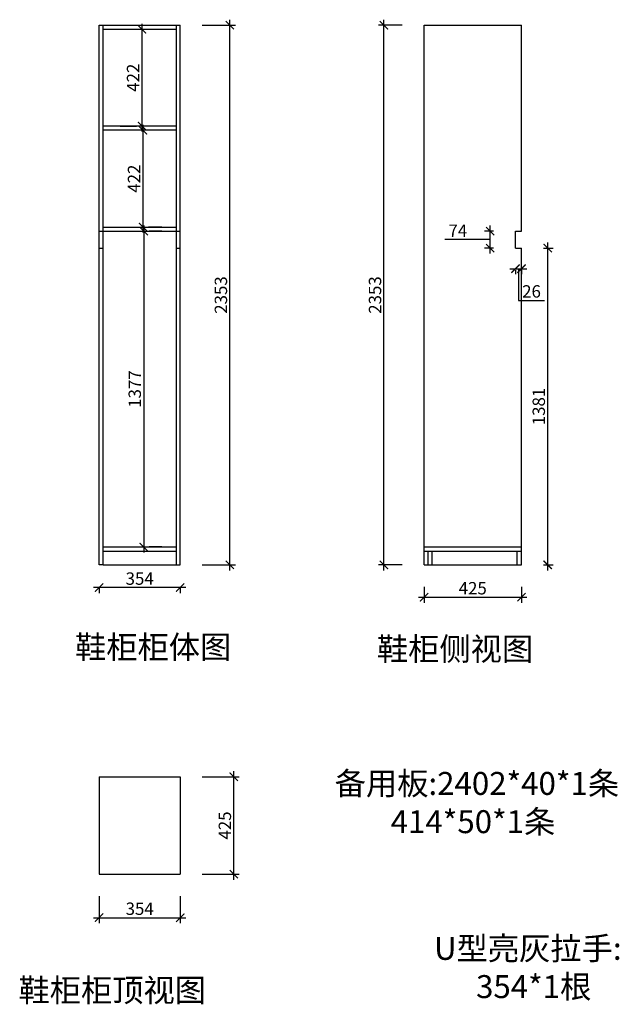
# Model space of a CAD drawing. Units: millimetres. Extents: x 285534 to 288150, y -73601 to -69308.
import ezdxf

# ---------------------------------------------------------------- set-up
doc = ezdxf.new("R2010")
doc.units = ezdxf.units.MM
doc.header["$PDMODE"] = 35
doc.layers.add('PV-35C', color=7, linetype='Continuous')
doc.styles.get("Standard").update_dxf_attribs({"font": 'txt', "bigfont": 'gbcbig.shx'})
doc.dimstyles.new('地柜标注', dxfattribs={"dimscale": 1.2, "dimtxt": 60, "dimasz": 30, "dimexe": 20, "dimexo": 80, "dimgap": 10, "dimtad": 1, "dimtoh": 1, "dimdec": 0, "dimzin": 0, "dimtxsty": 'Standard', "dimblk": 'ARCHTICK', "dimcen": 50, "dimdle": 20, "dimclrd": 8, "dimclre": 8, "dimclrt": 4, "dimazin": 0, "dimtfac": 1, "dimtdec": 0, "dimtofl": 0, "dimtmove": 1, "dimatfit": 3, "dimldrblk": 'ARCHTICK', "dimfxl": 1, "dimtolj": 1, "dimtzin": 0, "dimlwd": -1, "dimlwe": -1, "dimarcsym": 0})

# ---------------------------------------------------------------- blocks, each defined once
blk = doc.blocks.new('_ArchTick')
at = {"color": 0, "linetype": 'ByBlock', "const_width": 0.15}
blk.add_lwpolyline([(-0.5, -0.5), (0.5, 0.5)], dxfattribs=at)
blk = doc.blocks.new('*D2')
at = {"layer": 'Defpoints', "color": 0, "transparency": 16777216}
for p in [(286234.4, -69332.1), (286450.8, -69332.1), (286234.4, -71685.1)]:
    blk.add_point(p, dxfattribs=at)
at = {"layer": 'PV-35C', "color": 8, "transparency": 16777216}
for p, q in [((286450.8, -71709.1), (286450.8, -69308.1)), ((286330.4, -69332.1), (286474.8, -69332.1)), ((286330.4, -71685.1), (286474.8, -71685.1))]:
    blk.add_line(p, q, dxfattribs=at)
at = {"layer": 'PV-35C', "color": 8, "transparency": 16777216, "xscale": 35.99999999999997, "yscale": 35.99999999999997, "zscale": 35.99999999999997}
for p, rotation in [((286450.8, -69332.1), 90), ((286450.8, -71685.1), 270)]:
    blk.add_blockref('_ArchTick', p, dxfattribs=dict(at, rotation=rotation))
at = {"layer": 'PV-35C', "color": 4, "transparency": 16777216, "insert": (286411.8, -70508.6), "char_height": 54, "attachment_point": 5, "rotation": 90}
blk.add_mtext('\\A1;2353', dxfattribs=at)
blk = doc.blocks.new('*D3')
at = {"layer": 'Defpoints', "color": 0, "transparency": 16777216}
for p in [(286234.4, -72609), (286468.1, -72609), (286234.4, -73034)]:
    blk.add_point(p, dxfattribs=at)
at = {"layer": 'PV-35C', "color": 8, "transparency": 16777216}
for p, q in [((286468.1, -73058), (286468.1, -72585)), ((286330.4, -72609), (286492.1, -72609)), ((286330.4, -73034), (286492.1, -73034))]:
    blk.add_line(p, q, dxfattribs=at)
at = {"layer": 'PV-35C', "color": 8, "transparency": 16777216, "xscale": 35.99999999999997, "yscale": 35.99999999999997, "zscale": 35.99999999999997}
for p, rotation in [((286468.1, -72609), 90), ((286468.1, -73034), 270)]:
    blk.add_blockref('_ArchTick', p, dxfattribs=dict(at, rotation=rotation))
at = {"layer": 'PV-35C', "color": 4, "transparency": 16777216, "insert": (286429.1, -72821.5), "char_height": 54, "attachment_point": 5, "rotation": 90}
blk.add_mtext('\\A1;425', dxfattribs=at)
blk = doc.blocks.new('*D4')
at = {"layer": 'Defpoints', "color": 0, "transparency": 16777216}
for p in [(285880.4, -73034), (286234.4, -73034), (286234.4, -73223.4)]:
    blk.add_point(p, dxfattribs=at)
at = {"layer": 'PV-35C', "color": 8, "transparency": 16777216}
for p, q in [((285880.4, -73130), (285880.4, -73247.4)), ((286234.4, -73130), (286234.4, -73247.4)), ((285856.4, -73223.4), (286258.4, -73223.4))]:
    blk.add_line(p, q, dxfattribs=at)
at = {"layer": 'PV-35C', "color": 8, "transparency": 16777216, "xscale": 35.99999999999997, "yscale": 35.99999999999997, "zscale": 35.99999999999997, "rotation": 180}
blk.add_blockref('_ArchTick', (285880.4, -73223.4), dxfattribs=at)
at = {"layer": 'PV-35C', "color": 8, "transparency": 16777216, "xscale": 35.99999999999997, "yscale": 35.99999999999997, "zscale": 35.99999999999997}
blk.add_blockref('_ArchTick', (286234.4, -73223.4), dxfattribs=at)
at = {"layer": 'PV-35C', "color": 4, "transparency": 16777216, "insert": (286057.4, -73184.4), "char_height": 54, "attachment_point": 5}
blk.add_mtext('\\A1;354', dxfattribs=at)
blk = doc.blocks.new('*D5')
at = {"layer": 'Defpoints', "color": 0, "transparency": 16777216}
for p in [(287123.3, -69332.1), (287298.1, -69332.1), (287298.1, -71685.1)]:
    blk.add_point(p, dxfattribs=at)
at = {"layer": 'PV-35C', "color": 8, "transparency": 16777216}
for p, q in [((287123.3, -71709.1), (287123.3, -69308.1)), ((287202.1, -69332.1), (287099.3, -69332.1)), ((287202.1, -71685.1), (287099.3, -71685.1))]:
    blk.add_line(p, q, dxfattribs=at)
at = {"layer": 'PV-35C', "color": 8, "transparency": 16777216, "xscale": 35.99999999999997, "yscale": 35.99999999999997, "zscale": 35.99999999999997}
for p, rotation in [((287123.3, -69332.1), 90), ((287123.3, -71685.1), 270)]:
    blk.add_blockref('_ArchTick', p, dxfattribs=dict(at, rotation=rotation))
at = {"layer": 'PV-35C', "color": 4, "transparency": 16777216, "insert": (287084.3, -70508.6), "char_height": 54, "attachment_point": 5, "rotation": 90}
blk.add_mtext('\\A1;2353', dxfattribs=at)
blk = doc.blocks.new('*D6')
at = {"layer": 'Defpoints', "color": 0, "transparency": 16777216}
for p in [(285880.4, -71685.1), (286234.4, -71685.1), (285880.4, -71784)]:
    blk.add_point(p, dxfattribs=at)
at = {"layer": 'PV-35C', "color": 8, "transparency": 16777216}
for p, q in [((286258.4, -71784), (285856.4, -71784)), ((285880.4, -71781.1), (285880.4, -71808)), ((286234.4, -71781.1), (286234.4, -71808))]:
    blk.add_line(p, q, dxfattribs=at)
at = {"layer": 'PV-35C', "color": 8, "transparency": 16777216, "xscale": 35.99999999999997, "yscale": 35.99999999999997, "zscale": 35.99999999999997, "rotation": 180}
blk.add_blockref('_ArchTick', (285880.4, -71784), dxfattribs=at)
at = {"layer": 'PV-35C', "color": 8, "transparency": 16777216, "xscale": 35.99999999999997, "yscale": 35.99999999999997, "zscale": 35.99999999999997}
blk.add_blockref('_ArchTick', (286234.4, -71784), dxfattribs=at)
at = {"layer": 'PV-35C', "color": 4, "transparency": 16777216, "insert": (286057.4, -71745), "char_height": 54, "attachment_point": 5}
blk.add_mtext('\\A1;354', dxfattribs=at)
blk = doc.blocks.new('*D7')
at = {"layer": 'Defpoints', "color": 0, "transparency": 16777216}
for p in [(287298.1, -71685.1), (287723.1, -71685.1), (287723.1, -71826)]:
    blk.add_point(p, dxfattribs=at)
at = {"layer": 'PV-35C', "color": 8, "transparency": 16777216}
for p, q in [((287298.1, -71781.1), (287298.1, -71850)), ((287723.1, -71781.1), (287723.1, -71850)), ((287274.1, -71826), (287747.1, -71826))]:
    blk.add_line(p, q, dxfattribs=at)
at = {"layer": 'PV-35C', "color": 8, "transparency": 16777216, "xscale": 35.99999999999997, "yscale": 35.99999999999997, "zscale": 35.99999999999997, "rotation": 180}
blk.add_blockref('_ArchTick', (287298.1, -71826), dxfattribs=at)
at = {"layer": 'PV-35C', "color": 8, "transparency": 16777216, "xscale": 35.99999999999997, "yscale": 35.99999999999997, "zscale": 35.99999999999997}
blk.add_blockref('_ArchTick', (287723.1, -71826), dxfattribs=at)
at = {"layer": 'PV-35C', "color": 4, "transparency": 16777216, "insert": (287510.6, -71787), "char_height": 54, "attachment_point": 5}
blk.add_mtext('\\A1;425', dxfattribs=at)
blk = doc.blocks.new('*D8')
at = {"layer": 'Defpoints', "color": 0, "transparency": 16777216}
for p in [(287723.1, -70304.1), (287837.7, -70304.1), (287723.1, -71685.1)]:
    blk.add_point(p, dxfattribs=at)
at = {"layer": 'PV-35C', "color": 8, "transparency": 16777216}
for p, q in [((287819.1, -70304.1), (287861.7, -70304.1)), ((287837.7, -71709.1), (287837.7, -70280.1)), ((287819.1, -71685.1), (287861.7, -71685.1))]:
    blk.add_line(p, q, dxfattribs=at)
at = {"layer": 'PV-35C', "color": 8, "transparency": 16777216, "xscale": 35.99999999999997, "yscale": 35.99999999999997, "zscale": 35.99999999999997}
for p, rotation in [((287837.7, -70304.1), 90), ((287837.7, -71685.1), 270)]:
    blk.add_blockref('_ArchTick', p, dxfattribs=dict(at, rotation=rotation))
at = {"layer": 'PV-35C', "color": 4, "transparency": 16777216, "insert": (287798.7, -70994.6), "char_height": 54, "attachment_point": 5, "rotation": 90}
blk.add_mtext('\\A1;1381', dxfattribs=at)
blk = doc.blocks.new('*D9')
at = {"layer": 'Defpoints', "color": 0, "transparency": 16777216}
for p in [(287586.6, -70230.1), (287697.1, -70230.1), (287697.1, -70304.1)]:
    blk.add_point(p, dxfattribs=at)
at = {"layer": 'PV-35C', "color": 8, "transparency": 16777216}
for p, q in [((287601.1, -70230.1), (287562.6, -70230.1)), ((287586.6, -70328.1), (287586.6, -70206.1)), ((287502.6, -70267.1), (287388.6, -70267.1)), ((287586.6, -70267.1), (287502.6, -70267.1)), ((287601.1, -70304.1), (287562.6, -70304.1))]:
    blk.add_line(p, q, dxfattribs=at)
at = {"layer": 'PV-35C', "color": 8, "transparency": 16777216, "xscale": 35.99999999999997, "yscale": 35.99999999999997, "zscale": 35.99999999999997}
for p, rotation in [((287586.6, -70230.1), 90), ((287586.6, -70304.1), 270)]:
    blk.add_blockref('_ArchTick', p, dxfattribs=dict(at, rotation=rotation))
at = {"layer": 'PV-35C', "color": 4, "transparency": 16777216, "insert": (287445.6, -70228.1), "char_height": 54, "attachment_point": 5}
blk.add_mtext('\\A1;74', dxfattribs=at)
blk = doc.blocks.new('*D10')
at = {"layer": 'Defpoints', "color": 0, "transparency": 16777216}
for p in [(287697.1, -70304.1), (287723.1, -70304.1), (287723.1, -70393.8)]:
    blk.add_point(p, dxfattribs=at)
at = {"layer": 'PV-35C', "color": 8, "transparency": 16777216}
for p, q in [((287673.1, -70393.8), (287747.1, -70393.8)), ((287697.1, -70400.1), (287697.1, -70417.8)), ((287710.1, -70393.8), (287710.1, -70531.8)), ((287723.1, -70400.1), (287723.1, -70417.8)), ((287710.1, -70531.8), (287824.1, -70531.8))]:
    blk.add_line(p, q, dxfattribs=at)
at = {"layer": 'PV-35C', "color": 8, "transparency": 16777216, "xscale": 35.99999999999997, "yscale": 35.99999999999997, "zscale": 35.99999999999997, "rotation": 180}
blk.add_blockref('_ArchTick', (287697.1, -70393.8), dxfattribs=at)
at = {"layer": 'PV-35C', "color": 8, "transparency": 16777216, "xscale": 35.99999999999997, "yscale": 35.99999999999997, "zscale": 35.99999999999997}
blk.add_blockref('_ArchTick', (287723.1, -70393.8), dxfattribs=at)
at = {"layer": 'PV-35C', "color": 4, "transparency": 16777216, "insert": (287767.1, -70492.8), "char_height": 54, "attachment_point": 5}
blk.add_mtext('\\A1;26', dxfattribs=at)
blk = doc.blocks.new('*D11')
at = {"layer": 'Defpoints', "color": 0, "transparency": 16777216}
for p in [(286057.4, -69790.1), (286057.4, -70212.1), (286071.7, -70212.1)]:
    blk.add_point(p, dxfattribs=at)
at = {"layer": 'PV-35C', "color": 8, "transparency": 16777216}
for p, q in [((286071.7, -69766.1), (286071.7, -70236.1)), ((286153.4, -69790.1), (286095.7, -69790.1)), ((286153.4, -70212.1), (286095.7, -70212.1))]:
    blk.add_line(p, q, dxfattribs=at)
at = {"layer": 'PV-35C', "color": 8, "transparency": 16777216, "xscale": 35.99999999999997, "yscale": 35.99999999999997, "zscale": 35.99999999999997}
for p, rotation in [((286071.7, -69790.1), 90), ((286071.7, -70212.1), 270)]:
    blk.add_blockref('_ArchTick', p, dxfattribs=dict(at, rotation=rotation))
at = {"layer": 'PV-35C', "color": 4, "transparency": 16777216, "insert": (286032.7, -70001.1), "char_height": 54, "attachment_point": 5, "rotation": 90}
blk.add_mtext('\\A1;422', dxfattribs=at)
blk = doc.blocks.new('*D12')
at = {"layer": 'Defpoints', "color": 0, "transparency": 16777216}
for p in [(286067.6, -69350.1), (286067.8, -69350.1), (286067.8, -69772.1)]:
    blk.add_point(p, dxfattribs=at)
at = {"layer": 'PV-35C', "color": 8, "transparency": 16777216}
for p, q in [((286067.6, -69796.1), (286067.6, -69326.1)), ((285971.8, -69350.1), (286043.6, -69350.1)), ((285971.8, -69772.1), (286043.6, -69772.1))]:
    blk.add_line(p, q, dxfattribs=at)
at = {"layer": 'PV-35C', "color": 8, "transparency": 16777216, "xscale": 35.99999999999997, "yscale": 35.99999999999997, "zscale": 35.99999999999997}
for p, rotation in [((286067.6, -69350.1), 90), ((286067.6, -69772.1), 270)]:
    blk.add_blockref('_ArchTick', p, dxfattribs=dict(at, rotation=rotation))
at = {"layer": 'PV-35C', "color": 4, "transparency": 16777216, "insert": (286028.6, -69561.1), "char_height": 54, "attachment_point": 5, "rotation": 90}
blk.add_mtext('\\A1;422', dxfattribs=at)
blk = doc.blocks.new('*D13')
at = {"layer": 'Defpoints', "color": 0, "transparency": 16777216}
for p in [(286057.4, -70230.1), (286057.4, -71607.1), (286075, -71607.1)]:
    blk.add_point(p, dxfattribs=at)
at = {"layer": 'PV-35C', "color": 8, "transparency": 16777216}
for p, q in [((286075, -70206.1), (286075, -71631.1)), ((286153.4, -70230.1), (286099, -70230.1)), ((286153.4, -71607.1), (286099, -71607.1))]:
    blk.add_line(p, q, dxfattribs=at)
at = {"layer": 'PV-35C', "color": 8, "transparency": 16777216, "xscale": 35.99999999999997, "yscale": 35.99999999999997, "zscale": 35.99999999999997}
for p, rotation in [((286075, -70230.1), 90), ((286075, -71607.1), 270)]:
    blk.add_blockref('_ArchTick', p, dxfattribs=dict(at, rotation=rotation))
at = {"layer": 'PV-35C', "color": 4, "transparency": 16777216, "insert": (286036, -70918.6), "char_height": 54, "attachment_point": 5, "rotation": 90}
blk.add_mtext('\\A1;1377', dxfattribs=at)

msp = doc.modelspace()

# ---------------------------------------------------------------- linework, layer by layer
at = {"color": 0}
for p, q in [((285880.4, -71685.1), (285880.4, -69332.1)), ((285898.4, -71685.1), (285898.4, -69332.1)), ((286216.4, -69332.1), (286216.4, -71685.1)), ((286234.4, -71685.1), (286234.4, -69332.1)), ((287298.1, -71685.1), (287298.1, -69332.1)), ((287298.1, -69332.1), (287723.1, -69332.1)), ((287723.1, -70230.1), (287723.1, -69332.1)), ((287697.1, -70304.1), (287697.1, -70230.1)), ((287723.1, -71685.1), (287723.1, -70304.1)), ((286234.4, -71685.1), (286234.4, -70785.1)), ((285898.4, -71607.1), (286216.4, -71607.1)), ((285898.4, -71625.1), (286216.4, -71625.1)), ((287298.1, -71607.1), (287723.1, -71607.1)), ((287298.1, -71625.1), (287723.1, -71625.1)), ((287316.1, -71685.1), (287316.1, -71625.1)), ((287334.1, -71685.1), (287334.1, -71625.1)), ((287705.1, -71685.1), (287705.1, -71625.1)), ((286216.4, -71685.1), (286234.4, -71685.1)), ((287298.1, -71685.1), (287723.1, -71685.1)), ((285880.4, -72609), (286234.4, -72609)), ((285880.4, -73034), (286234.4, -73034))]:
    msp.add_line(p, q, dxfattribs=at)
for p, q in [((285880.4, -69332.1), (286234.4, -69332.1)), ((285898.4, -69350.1), (286216.4, -69350.1)), ((286216.4, -69772.1), (285898.4, -69772.1)), ((286216.4, -69790.1), (285898.4, -69790.1)), ((285880.4, -70230.1), (285898.4, -70230.1)), ((285898.4, -70212.1), (286216.4, -70212.1)), ((285898.4, -70230.1), (286216.4, -70230.1)), ((286216.4, -70230.1), (286234.4, -70230.1)), ((287697.1, -70230.1), (287723.1, -70230.1)), ((285880.4, -70304.1), (285898.4, -70304.1)), ((286216.4, -70304.1), (286234.4, -70304.1)), ((287697.1, -70304.1), (287723.1, -70304.1)), ((285898.4, -71685.1), (285880.4, -71685.1)), ((285898.4, -71685.1), (286216.4, -71685.1)), ((285880.4, -72609), (285880.4, -73034)), ((286234.4, -72609), (286234.4, -73034))]:
    msp.add_line(p, q)

# ---------------------------------------------------------------- texts
at = {"linetype": 'ByBlock', "lineweight": -3, "char_height": 100, "attachment_point": 1}
for s, insert in [('{\\fSimSun|b0|i0|c134|p54;鞋柜柜体图}', (285775.2, -71993.7)), ('{\\fSimSun|b0|i0|c134|p54;鞋柜侧视图}', (287092.1, -72001.8)), ('{\\fSimSun|b0|i0|c134|p54;      备用板:2402*40*1条    \\P              414*50*1条\\P                            \\P      \\P            }', (286724.8, -72588.1)), ('{\\fSimSun|b0|i0|c134|p54;      U型亮灰拉手:   \\P            354*1根\\P                             \\P      \\P            }', (287158.3, -73307.2)), ('{\\fSimSun|b0|i0|c134|p54;鞋柜柜顶视图}', (285528.4, -73489.9))]:
    msp.add_mtext(s, dxfattribs=dict(at, insert=insert))

# ---------------------------------------------------------------- dimensions: what is measured, and where the dimension line sits
at = {"layer": 'PV-35C'}
for base, p1, p2, picture, middle in [((286067.6, -69350.1), (286067.8, -69772.1), (286067.8, -69350.1), '*D12', (286028.6, -69561.1)), ((286450.8, -69332.1), (286234.4, -71685.1), (286234.4, -69332.1), '*D2', (286411.8, -70508.6)), ((287123.3, -69332.1), (287298.1, -71685.1), (287298.1, -69332.1), '*D5', (287084.3, -70508.6)), ((286071.7, -70212.1), (286057.4, -69790.1), (286057.4, -70212.1), '*D11', (286032.7, -70001.1)), ((286075, -71607.1), (286057.4, -70230.1), (286057.4, -71607.1), '*D13', (286036, -70918.6)), ((287586.6, -70230.1), (287697.1, -70304.1), (287697.1, -70230.1), '*D9', (287490.6, -70228.1)), ((287837.7, -70304.1), (287723.1, -71685.1), (287723.1, -70304.1), '*D8', (287798.7, -70994.6)), ((286468.1, -72609), (286234.4, -73034), (286234.4, -72609), '*D3', (286429.1, -72821.5))]:
    dim = msp.add_linear_dim(base=base, p1=p1, p2=p2, angle=90, dimstyle='地柜标注', override={"dimtxt": 45}, dxfattribs=at)
    dim.commit()
    dim.dimension.update_dxf_attribs({"geometry": picture, "text_midpoint": middle})
for base, p1, p2, picture, middle in [((287723.1, -70393.8), (287697.1, -70304.1), (287723.1, -70304.1), '*D10', (287722.1, -70492.8)), ((285880.4, -71784), (286234.4, -71685.1), (285880.4, -71685.1), '*D6', (286057.4, -71745)), ((287723.1, -71826), (287298.1, -71685.1), (287723.1, -71685.1), '*D7', (287510.6, -71787)), ((286234.4, -73223.4), (285880.4, -73034), (286234.4, -73034), '*D4', (286057.4, -73184.4))]:
    dim = msp.add_linear_dim(base=base, p1=p1, p2=p2, dimstyle='地柜标注', override={"dimtxt": 45}, dxfattribs=at)
    dim.commit()
    dim.dimension.update_dxf_attribs({"geometry": picture, "text_midpoint": middle})

doc.saveas('drawing.dxf')
